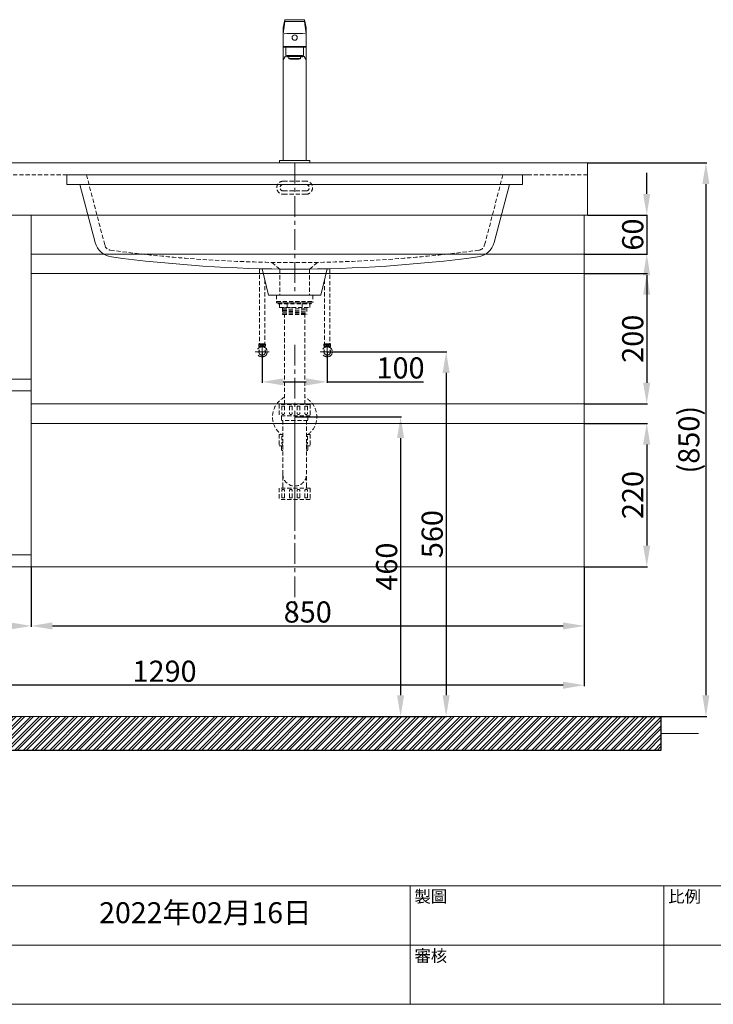
# Model space of a CAD drawing. Units: millimetres. Extents: x 150 to 2893, y 167 to 4065.
# Drawn here: x 849 to 1916, y 205 to 1717 of the extents above; entities that cross this region are included whole.
import ezdxf

# ---------------------------------------------------------------- set-up
doc = ezdxf.new("R2010")
doc.units = ezdxf.units.MM
doc.linetypes.add('CENTER', pattern=[50.8, 31.75, -6.35, 6.35, -6.35])
doc.linetypes.add('HIDDEN', pattern=[9.525, 6.35, -3.175])
doc.layers.get('0').update_dxf_attribs({"lineweight": 15})
doc.layers.get('Defpoints').update_dxf_attribs({"color": 8})
for name, color, linetype, lineweight in [('C', 1, 'CENTER', 5), ('DIM', 3, 'Continuous', 5), ('I', 7, 'Continuous', 15), ('PH', 4, 'HIDDEN', 15), ('PV', 7, 'Continuous', 15), ('T', 7, 'Continuous', 5)]:
    doc.layers.add(name, color=color, linetype=linetype, lineweight=lineweight)
doc.styles.add('ETCH', font='txt')
doc.styles.get("Standard").update_dxf_attribs({"font": 'arial.ttf'})
doc.dimstyles.new('ISO-25', dxfattribs={"dimtxt": 32.5, "dimasz": 32.5, "dimexe": 1.25, "dimexo": 0.625, "dimtad": 1, "dimtxsty": 'Standard', "dimcen": 2.5, "dimadec": 0, "dimazin": 0, "dimtfac": 1, "dimtmove": 0, "dimatfit": 3, "dimfxl": 0, "dimarcsym": 0})

# ---------------------------------------------------------------- blocks, each defined once
blk = doc.blocks.new('*D33')
at = {"layer": 'Defpoints', "color": 0}
for p in [(1717.2, 1096.8), (1717.2, 876.8), (1813.2, 876.8)]:
    blk.add_point(p, dxfattribs=at)
at = {"layer": 'DIM', "color": 0, "lineweight": -2}
for p, q in [((1717.8, 1096.8), (1814.4, 1096.8)), ((1813.2, 1064.3), (1813.2, 909.3)), ((1717.8, 876.8), (1814.4, 876.8))]:
    blk.add_line(p, q, dxfattribs=at)
at = {"layer": 'DIM', "color": 0}
for points in [[(1807.7, 1064.3), (1818.6, 1064.3), (1813.2, 1096.8)], [(1807.7, 909.3), (1818.6, 909.3), (1813.2, 876.8)]]:
    blk.add_solid(points, dxfattribs=at)
at = {"layer": 'DIM', "color": 0, "insert": (1795.9, 986.8), "char_height": 32.5, "attachment_point": 5, "rotation": 90}
blk.add_mtext('220', dxfattribs=at)
blk = doc.blocks.new('*D34')
at = {"layer": 'Defpoints', "color": 0}
for p in [(1717.2, 1326.8), (1717.2, 1126.8), (1813.2, 1126.8)]:
    blk.add_point(p, dxfattribs=at)
at = {"layer": 'DIM', "color": 0, "lineweight": -2}
for p, q in [((1717.8, 1326.8), (1814.4, 1326.8)), ((1813.2, 1294.3), (1813.2, 1159.3)), ((1717.8, 1126.8), (1814.4, 1126.8))]:
    blk.add_line(p, q, dxfattribs=at)
at = {"layer": 'DIM', "color": 0}
for points in [[(1807.7, 1294.3), (1818.6, 1294.3), (1813.2, 1326.8)], [(1807.7, 1159.3), (1818.6, 1159.3), (1813.2, 1126.8)]]:
    blk.add_solid(points, dxfattribs=at)
at = {"layer": 'DIM', "color": 0, "insert": (1795.9, 1226.8), "char_height": 32.5, "attachment_point": 5, "rotation": 90}
blk.add_mtext('200', dxfattribs=at)
blk = doc.blocks.new('*D35')
at = {"layer": 'Defpoints', "color": 0}
for p in [(1722.2, 1416.8), (1717.2, 1356.8), (1813.2, 1356.8)]:
    blk.add_point(p, dxfattribs=at)
at = {"layer": 'DIM', "color": 0, "lineweight": -2}
for p, q in [((1813.2, 1449.3), (1813.2, 1481.8)), ((1722.8, 1416.8), (1814.4, 1416.8)), ((1813.2, 1416.8), (1813.2, 1356.8)), ((1717.8, 1356.8), (1814.4, 1356.8)), ((1813.2, 1324.3), (1813.2, 1291.8))]:
    blk.add_line(p, q, dxfattribs=at)
at = {"layer": 'DIM', "color": 0}
for points in [[(1807.7, 1449.3), (1818.6, 1449.3), (1813.2, 1416.8)], [(1807.7, 1324.3), (1818.6, 1324.3), (1813.2, 1356.8)]]:
    blk.add_solid(points, dxfattribs=at)
at = {"layer": 'DIM', "color": 0, "insert": (1795.9, 1386.8), "char_height": 32.5, "attachment_point": 5, "rotation": 90}
blk.add_mtext('60', dxfattribs=at)
blk = doc.blocks.new('*D38')
at = {"layer": 'Defpoints', "color": 0}
for p in [(867.2, 876.8), (1717.2, 876.8), (1717.2, 785.8)]:
    blk.add_point(p, dxfattribs=at)
at = {"layer": 'DIM', "color": 0, "lineweight": -2}
for p, q in [((867.2, 876.1), (867.2, 784.5)), ((1717.2, 876.1), (1717.2, 784.5)), ((899.7, 785.8), (1684.7, 785.8))]:
    blk.add_line(p, q, dxfattribs=at)
at = {"layer": 'DIM', "color": 0}
for points in [[(899.7, 791.2), (899.7, 780.3), (867.2, 785.8)], [(1684.7, 791.2), (1684.7, 780.3), (1717.2, 785.8)]]:
    blk.add_solid(points, dxfattribs=at)
at = {"layer": 'DIM', "color": 0, "insert": (1292.2, 803), "char_height": 32.5, "attachment_point": 5}
blk.add_mtext('850', dxfattribs=at)
blk = doc.blocks.new('*D39')
at = {"layer": 'Defpoints', "color": 0}
for p in [(427.2, 876.8), (867.2, 876.8), (867.2, 785.8)]:
    blk.add_point(p, dxfattribs=at)
at = {"layer": 'DIM', "color": 0, "lineweight": -2}
for p, q in [((427.2, 876.1), (427.2, 784.5)), ((867.2, 876.1), (867.2, 784.5)), ((459.7, 785.8), (834.7, 785.8))]:
    blk.add_line(p, q, dxfattribs=at)
at = {"layer": 'DIM', "color": 0}
for points in [[(459.7, 791.2), (459.7, 780.3), (427.2, 785.8)], [(834.7, 791.2), (834.7, 780.3), (867.2, 785.8)]]:
    blk.add_solid(points, dxfattribs=at)
at = {"layer": 'DIM', "color": 0, "insert": (647.2, 803), "char_height": 32.5, "attachment_point": 5}
blk.add_mtext('440', dxfattribs=at)
blk = doc.blocks.new('*D46')
at = {"layer": 'Defpoints', "color": 0}
for p in [(1722.2, 1496.8), (1722.2, 646.8), (1904.2, 646.8)]:
    blk.add_point(p, dxfattribs=at)
at = {"layer": 'DIM', "color": 0, "lineweight": -2}
for p, q in [((1722.8, 1496.8), (1905.4, 1496.8)), ((1904.2, 1464.3), (1904.2, 679.3)), ((1722.8, 646.8), (1905.4, 646.8))]:
    blk.add_line(p, q, dxfattribs=at)
at = {"layer": 'DIM', "color": 0}
for points in [[(1898.7, 1464.3), (1909.6, 1464.3), (1904.2, 1496.8)], [(1898.7, 679.3), (1909.6, 679.3), (1904.2, 646.8)]]:
    blk.add_solid(points, dxfattribs=at)
at = {"layer": 'DIM', "color": 0, "insert": (1882.2, 1071.8), "char_height": 32.5, "attachment_point": 5, "rotation": 90}
blk.add_mtext('(850)', dxfattribs=at)
blk = doc.blocks.new('*D47')
at = {"layer": 'Defpoints', "color": 0}
for p in [(1272.2, 1106.8), (1272.2, 646.8), (1434.9, 646.8)]:
    blk.add_point(p, dxfattribs=at)
at = {"layer": 'DIM', "color": 0, "lineweight": -2}
for p, q in [((1272.8, 1106.8), (1436.2, 1106.8)), ((1434.9, 1074.3), (1434.9, 679.3)), ((1272.8, 646.8), (1436.2, 646.8))]:
    blk.add_line(p, q, dxfattribs=at)
at = {"layer": 'DIM', "color": 0}
for points in [[(1429.5, 1074.3), (1440.4, 1074.3), (1434.9, 1106.8)], [(1429.5, 679.3), (1440.4, 679.3), (1434.9, 646.8)]]:
    blk.add_solid(points, dxfattribs=at)
at = {"layer": 'DIM', "color": 0, "insert": (1417.7, 876.8), "char_height": 32.5, "attachment_point": 5, "rotation": 90}
blk.add_mtext('460', dxfattribs=at)
blk = doc.blocks.new('*D48')
at = {"layer": 'Defpoints', "color": 0}
for p in [(1322.2, 1206.8), (1272.2, 646.8), (1504.9, 646.8)]:
    blk.add_point(p, dxfattribs=at)
at = {"layer": 'DIM', "color": 0, "lineweight": -2}
for p, q in [((1322.8, 1206.8), (1506.2, 1206.8)), ((1504.9, 1174.3), (1504.9, 679.3)), ((1272.8, 646.8), (1506.2, 646.8))]:
    blk.add_line(p, q, dxfattribs=at)
at = {"layer": 'DIM', "color": 0}
for points in [[(1499.5, 1174.3), (1510.4, 1174.3), (1504.9, 1206.8)], [(1499.5, 679.3), (1510.4, 679.3), (1504.9, 646.8)]]:
    blk.add_solid(points, dxfattribs=at)
at = {"layer": 'DIM', "color": 0, "insert": (1487.7, 926.8), "char_height": 32.5, "attachment_point": 5, "rotation": 90}
blk.add_mtext('560', dxfattribs=at)
blk = doc.blocks.new('*D49')
at = {"layer": 'Defpoints', "color": 0}
for p in [(1222.2, 1206.8), (1322.2, 1206.8), (1322.2, 1160.6)]:
    blk.add_point(p, dxfattribs=at)
at = {"layer": 'DIM', "color": 0, "lineweight": -2}
for p, q in [((1222.2, 1206.1), (1222.2, 1159.3)), ((1322.2, 1206.1), (1322.2, 1159.3)), ((1254.7, 1160.6), (1289.7, 1160.6)), ((1322.2, 1160.6), (1469.9, 1160.6))]:
    blk.add_line(p, q, dxfattribs=at)
at = {"layer": 'DIM', "color": 0}
for points in [[(1254.7, 1166), (1254.7, 1155.1), (1222.2, 1160.6)], [(1289.7, 1166), (1289.7, 1155.1), (1322.2, 1160.6)]]:
    blk.add_solid(points, dxfattribs=at)
at = {"layer": 'DIM', "color": 0, "insert": (1434.9, 1177.8), "char_height": 32.5, "attachment_point": 5}
blk.add_mtext('100', dxfattribs=at)
blk = doc.blocks.new('*D32')
at = {"layer": 'Defpoints', "color": 0}
for p in [(427.2, 876.8), (1717.2, 876.8), (427.2, 694.8)]:
    blk.add_point(p, dxfattribs=at)
at = {"layer": 'DIM', "color": 0, "lineweight": -2}
for p, q in [((427.2, 876.1), (427.2, 693.5)), ((1717.2, 876.1), (1717.2, 693.5)), ((1684.7, 694.8), (459.7, 694.8))]:
    blk.add_line(p, q, dxfattribs=at)
at = {"layer": 'DIM', "color": 0}
for points in [[(459.7, 700.2), (459.7, 689.3), (427.2, 694.8)], [(1684.7, 700.2), (1684.7, 689.3), (1717.2, 694.8)]]:
    blk.add_solid(points, dxfattribs=at)
at = {"layer": 'DIM', "color": 0, "insert": (1072.2, 712), "char_height": 32.5, "attachment_point": 5}
blk.add_mtext('1290', dxfattribs=at)

msp = doc.modelspace()

# ---------------------------------------------------------------- hatches: boundary and pattern name
h = msp.add_hatch()
h.set_pattern_fill('ANSI32', color=251)
h.set_pattern_definition([(45, (-22006.804, 4081.215), (-6.735192, 6.735192), []), (45, (-22002.314, 4081.215), (-6.735192, 6.735192), [])])
h.paths.add_polyline_path([(1835.097, 594.75), (1835.097, 646.75), (309.214, 646.75), (309.214, 594.75)])

# ---------------------------------------------------------------- linework, layer by layer
for p, q in [((1257.156, 1716.75), (1254.656, 1704.75)), ((1257.156, 1713.75), (1254.656, 1695.25)), ((1257.156, 1716.75), (1287.156, 1716.75)), ((1257.156, 1713.75), (1287.156, 1713.75)), ((1287.156, 1716.75), (1289.656, 1704.75)), ((1287.156, 1713.75), (1289.656, 1695.25)), ((1254.656, 1675.75), (1254.656, 1704.75)), ((1254.656, 1500.75), (1254.656, 1704.75)), ((1289.656, 1675.75), (1289.656, 1704.75)), ((1289.656, 1500.75), (1289.656, 1704.75)), ((1254.656, 1675.75), (1289.656, 1675.75)), ((1254.656, 1674.75), (1289.656, 1674.75)), ((1257.775, 1660.337), (1254.656, 1655.332)), ((1259.856, 1660.743), (1259.856, 1659.745)), ((1260.321, 1661.75), (1283.99, 1661.75)), ((1263.156, 1659.745), (1263.156, 1656.75)), ((1281.156, 1659.745), (1281.156, 1656.75)), ((1284.456, 1659.745), (1284.456, 1660.743)), ((1286.537, 1660.337), (1289.656, 1655.332)), ((1248.656, 1500.75), (1295.656, 1500.75)), ((1248.656, 1500.75), (1248.656, 1496.75)), ((1295.656, 1500.75), (1295.656, 1496.75)), ((1722.156, 1496.75), (422.156, 1496.75)), ((1248.656, 1496.75), (1295.656, 1496.75)), ((1722.156, 1496.75), (1722.156, 1416.75)), ((922.156, 1478.75), (922.156, 1463.75)), ((1622.156, 1478.75), (922.156, 1478.75)), ((1622.156, 1478.75), (1622.156, 1463.75)), ((1622.156, 1463.75), (922.156, 1463.75)), ((1722.156, 1416.75), (422.156, 1416.75)), ((867.156, 1416.75), (867.156, 876.75)), ((1717.156, 1416.75), (1717.156, 876.75)), ((1717.156, 1356.75), (867.156, 1356.75)), ((1717.156, 1326.75), (867.156, 1326.75)), ((1312.156, 1293.75), (1232.156, 1293.75)), ((445.156, 1164.75), (867.156, 1164.75)), ((445.156, 1146.75), (867.156, 1146.75)), ((1717.156, 1126.75), (867.156, 1126.75)), ((1717.156, 1096.75), (867.156, 1096.75)), ((867.156, 894.75), (427.156, 894.75)), ((1717.156, 876.75), (427.156, 876.75))]:
    msp.add_line(p, q)
msp.add_circle((1272.156, 1689.25), 4)
for centre, radius, start, end in [((1272.156, 1245.417), 450.118, 87.962311, 92.037689), ((1272.156, 1674.75), 15.5, 176.300929, 180), ((1272.156, 1674.75), 15.5, 0, 3.699071), ((1260.321, 1658.75), 3, 90, 148.070228), ((1283.99, 1658.75), 3, 31.929772, 90), ((994.417, 1382.265), 30, 194.620874, 262.372587), ((1549.895, 1382.265), 30, 277.627413, 345.379126)]:
    msp.add_arc(centre, radius, start, end)
for centre, major_axis, start_param, end_param in [((1272.156, 1659.745), (12.3, 0), 5.53321237, 10.1747509), ((1272.156, 1660.743), (12.3, 0), 6.28318531, 9.42477796), ((1272.156, 1659.745), (-9, 0), 3.14159265, 6.28318531)]:
    msp.add_ellipse(centre, major_axis=major_axis, ratio=0.06182839, start_param=start_param, end_param=end_param)
msp.add_ellipse((1272.156, 1656.75), major_axis=(-9, 0), ratio=0.06182839)
at = {"layer": 'C'}
for p, q in [((1272.156, 1496.75), (1272.156, 1293.75)), ((1272.156, 1217.533), (1272.156, 800.533)), ((1272.156, 954.56), (1272.156, 1110.937))]:
    msp.add_line(p, q, dxfattribs=at)
at = {"layer": 'C', "ltscale": 3}
for p, q in [((1222.156, 1217.538), (1222.156, 1195.963)), ((1322.156, 1217.538), (1322.156, 1195.963)), ((1232.943, 1206.75), (1211.368, 1206.75)), ((1311.368, 1206.75), (1332.943, 1206.75))]:
    msp.add_line(p, q, dxfattribs=at)
at = {"layer": 'Defpoints'}
for p, q in [((1835.097, 646.75), (1835.097, 594.75)), ((1835.097, 594.75), (309.214, 594.75))]:
    msp.add_line(p, q, dxfattribs=at)
at = {"layer": 'I'}
for p, q in [((1835.097, 646.75), (309.214, 646.75)), ((1835.097, 620.75), (1892.7, 620.75)), ((2879.534, 386.75), (149.534, 386.75)), ((1449.534, 386.75), (1449.534, 204.75)), ((1839.534, 386.75), (1839.534, 204.75)), ((2879.534, 295.75), (669.534, 295.75)), ((2879.534, 204.75), (149.534, 204.75)), ((2879.534, 204.75), (149.534, 204.75))]:
    msp.add_line(p, q, dxfattribs=at)
at = {"layer": 'PH'}
for p, q in [((1722.156, 1478.75), (422.156, 1478.75)), ((952.156, 1478.75), (980.467, 1370.226)), ((1289.656, 1468.75), (1254.656, 1468.75)), ((1592.156, 1478.75), (1563.845, 1370.226)), ((1289.656, 1463.75), (1254.656, 1463.75)), ((1289.656, 1453.75), (1254.656, 1453.75)), ((1289.656, 1448.75), (1254.656, 1448.75)), ((1217.947, 1334.443), (1217.947, 1219.056)), ((1237.156, 1344.04), (1249.156, 1333.875)), ((1249.156, 1333.875), (1249.156, 1293.75)), ((1249.156, 1333.875), (1295.156, 1333.875)), ((1307.156, 1344.04), (1295.156, 1333.875)), ((1295.156, 1333.875), (1295.156, 1293.75)), ((1326.364, 1334.443), (1326.364, 1219.056)), ((1226.364, 1317.258), (1226.364, 1219.056)), ((1317.947, 1317.258), (1317.947, 1219.056)), ((1244.456, 1293.75), (1244.456, 1283.75)), ((1244.456, 1293.75), (1299.856, 1293.75)), ((1299.856, 1293.75), (1299.856, 1283.75)), ((1244.456, 1283.75), (1299.856, 1283.75)), ((1244.456, 1283.75), (1299.856, 1283.75)), ((1244.456, 1283.75), (1244.456, 1281.75)), ((1244.456, 1281.75), (1299.856, 1281.75)), ((1246.656, 1281.75), (1297.656, 1281.75)), ((1246.656, 1281.75), (1246.656, 1280.25)), ((1246.656, 1280.25), (1297.656, 1280.25)), ((1248.856, 1280.25), (1248.856, 1274.75)), ((1248.856, 1274.75), (1295.456, 1274.75)), ((1253.656, 1274.75), (1253.656, 1264.02)), ((1253.656, 1274.031), (1268.854, 1274.75)), ((1253.656, 1272.029), (1290.656, 1273.78)), ((1253.656, 1270.026), (1290.656, 1271.778)), ((1260.506, 1274.75), (1260.506, 1280.25)), ((1283.806, 1274.75), (1283.806, 1280.25)), ((1290.656, 1274.75), (1290.656, 1264.02)), ((1295.456, 1280.25), (1295.456, 1274.75)), ((1297.656, 1281.75), (1297.656, 1280.25)), ((1299.856, 1283.75), (1299.856, 1281.75)), ((1253.656, 1268.024), (1290.656, 1269.776)), ((1253.656, 1266.022), (1290.656, 1267.774)), ((1253.656, 1264.02), (1290.656, 1265.771)), ((1253.656, 1264.02), (1290.656, 1264.02)), ((1256.406, 1125.993), (1256.406, 1264.02)), ((1287.906, 1125.993), (1287.906, 1264.02)), ((1295.756, 1125.993), (1248.556, 1125.993)), ((1248.556, 1125.993), (1248.556, 1108.393)), ((1252.206, 1123.293), (1256.706, 1123.293)), ((1252.206, 1123.293), (1252.206, 1112.743)), ((1256.706, 1123.293), (1256.706, 1112.743)), ((1264.006, 1123.293), (1268.506, 1123.293)), ((1264.006, 1123.293), (1264.006, 1112.743)), ((1268.506, 1123.293), (1268.506, 1112.743)), ((1275.806, 1123.293), (1280.306, 1123.293)), ((1275.806, 1123.293), (1275.806, 1112.743)), ((1280.306, 1123.293), (1280.306, 1112.743)), ((1287.606, 1123.293), (1292.106, 1123.293)), ((1287.606, 1123.293), (1287.606, 1112.743)), ((1292.106, 1123.293), (1292.106, 1112.743)), ((1295.756, 1125.993), (1295.756, 1108.393)), ((1295.756, 1108.393), (1248.556, 1108.393)), ((1252.021, 1108.393), (1252.021, 1101.393)), ((1292.291, 1108.393), (1292.291, 1101.393)), ((1292.291, 1101.393), (1252.021, 1101.393)), ((1253.981, 1101.393), (1253.981, 997.593)), ((1290.331, 1101.393), (1290.331, 997.593)), ((1253.981, 1079.993), (1248.556, 1079.993)), ((1248.556, 1079.993), (1248.556, 1062.393)), ((1252.206, 1077.293), (1253.981, 1077.293)), ((1252.206, 1077.293), (1252.206, 1066.743)), ((1295.756, 1079.993), (1290.331, 1079.993)), ((1290.331, 1077.293), (1292.106, 1077.293)), ((1292.106, 1077.293), (1292.106, 1066.743)), ((1295.756, 1079.993), (1295.756, 1062.393)), ((1253.981, 1062.393), (1248.556, 1062.393)), ((1252.021, 1062.393), (1252.021, 1055.393)), ((1295.756, 1062.393), (1290.331, 1062.393)), ((1292.291, 1062.393), (1292.291, 1055.393)), ((1253.981, 1055.393), (1252.021, 1055.393)), ((1292.291, 1055.393), (1290.331, 1055.393)), ((1253.981, 1000.593), (1253.981, 997.593)), ((1290.331, 1000.593), (1290.331, 997.593)), ((1295.756, 997.593), (1248.556, 997.593)), ((1248.556, 997.593), (1248.556, 979.993)), ((1252.206, 982.693), (1252.206, 993.243)), ((1256.706, 982.693), (1256.706, 993.243)), ((1264.006, 982.693), (1264.006, 993.243)), ((1268.506, 982.693), (1268.506, 993.243)), ((1275.806, 982.693), (1275.806, 993.243)), ((1280.306, 982.693), (1280.306, 993.243)), ((1287.606, 982.693), (1287.606, 993.243)), ((1292.106, 982.693), (1292.106, 993.243)), ((1295.756, 997.593), (1295.756, 979.993)), ((1295.756, 979.993), (1248.556, 979.993)), ((1256.706, 982.693), (1252.206, 982.693)), ((1268.506, 982.693), (1264.006, 982.693)), ((1280.306, 982.693), (1275.806, 982.693)), ((1292.106, 982.693), (1287.606, 982.693))]:
    msp.add_line(p, q, dxfattribs=at)
at = {"layer": 'PH', "ltscale": 3}
for p, q in [((1217.526, 1219.056), (1226.785, 1219.056)), ((1217.526, 1214.762), (1222.156, 1214.762)), ((1218.208, 1213.463), (1218.208, 1214.762)), ((1222.156, 1214.762), (1226.785, 1214.762)), ((1226.104, 1213.463), (1226.104, 1214.762)), ((1326.785, 1219.056), (1317.526, 1219.056)), ((1322.156, 1214.762), (1317.526, 1214.762)), ((1318.208, 1213.463), (1318.208, 1214.762)), ((1326.785, 1214.762), (1322.156, 1214.762)), ((1326.104, 1213.463), (1326.104, 1214.762))]:
    msp.add_line(p, q, dxfattribs=at)
for centre, radius in [((1222.156, 1206.75), 7.787), ((1222.156, 1206.75), 5.04), ((1222.156, 1216.909), 1.836), ((1322.156, 1206.75), 7.787), ((1322.156, 1206.75), 5.04), ((1322.156, 1216.909), 1.836)]:
    msp.add_circle(centre, radius, dxfattribs=at)
at = {"layer": 'PH'}
for centre, radius, start, end in [((1254.656, 1458.75), 10, 90, 270), ((1289.656, 1458.75), 10, 270, 90), ((1254.656, 1458.75), 5, 90, 270), ((1289.656, 1458.75), 5, 270, 90), ((990.143, 1372.75), 10, 194.620874, 262.291557), ((1272.156, 3456.25), 2112.5, 262.291557, 277.708443), ((1554.169, 1372.75), 10, 277.708443, 345.379126), ((1272.156, 1106.75), 34, 117.596073, 231.903749), ((1272.156, 1106.75), 34, 308.096251, 62.403927), ((1254.456, 1112.743), 2.25, 180, 0), ((1266.256, 1112.743), 2.25, 180, 0), ((1278.056, 1112.743), 2.25, 180, 0), ((1289.856, 1112.743), 2.25, 180, 0), ((1254.456, 1066.743), 2.25, 180, 257.812526), ((1289.856, 1066.743), 2.25, 282.187474, 0), ((1272.156, 1018.768), 18.175, 180, 0), ((1254.456, 993.243), 2.25, 0, 180), ((1266.256, 993.243), 2.25, 0, 180), ((1278.056, 993.243), 2.25, 0, 180), ((1289.856, 993.243), 2.25, 0, 180)]:
    msp.add_arc(centre, radius, start, end, dxfattribs=at)
at = {"layer": 'PH', "ltscale": 3}
for centre, start, end in [((1221.623, 1216.909), 152.343226, 207.656774), ((1222.688, 1216.909), 332.343226, 27.656774), ((1321.623, 1216.909), 152.343226, 207.656774), ((1322.688, 1216.909), 332.343226, 27.656774)]:
    msp.add_arc(centre, 4.626, start, end, dxfattribs=at)
for centre in [(1218.794, 1216.815), (1318.794, 1216.815)]:
    msp.add_ellipse(centre, major_axis=(0, -1.856), ratio=0.58962077, dxfattribs=at)
at = {"layer": 'PH', "ltscale": 3, "extrusion": (0, 0, -1)}
for centre in [(1225.518, 1216.815), (1325.518, 1216.815)]:
    msp.add_ellipse(centre, major_axis=(0, -1.856), ratio=0.58962077, dxfattribs=at)
at = {"layer": 'PV'}
for p, q in [((1257.156, 1716.75), (1257.156, 1713.75)), ((1287.156, 1716.75), (1287.156, 1713.75)), ((1258.656, 1674.089), (1258.656, 1662.222)), ((1285.656, 1674.089), (1285.656, 1662.222)), ((942.156, 1463.75), (965.388, 1374.692)), ((1602.156, 1463.75), (1578.923, 1374.692)), ((1222.156, 1334.339), (1232.156, 1293.75)), ((1322.156, 1334.339), (1312.156, 1293.75))]:
    msp.add_line(p, q, dxfattribs=at)
msp.add_arc((1272.156, 3456.25), 2122.5, 262.372587, 277.627413, dxfattribs=at)
at = {"layer": 'T'}
msp.add_line((1552.156, 1478.75), (1632.156, 1478.75), dxfattribs=at)

# ---------------------------------------------------------------- texts
at = {"layer": 'I', "style": 'ETCH'}
for s, insert, char_height, attachment_point in [('製圖', (1456.317, 379.451), 18.3838, 1), ('比例', (1846.317, 379.451), 18.3838, 1), ('2022年02月16日', (1134.921, 341.25), 32.17172, 5), ('審核', (1456.317, 288.451), 18.3838, 1)]:
    msp.add_mtext(s, dxfattribs=dict(at, insert=insert, char_height=char_height, attachment_point=attachment_point))

# ---------------------------------------------------------------- dimensions: what is measured, and where the dimension line sits
at = {"layer": 'DIM'}
dim = msp.add_linear_dim(base=(1904.156, 646.75), p1=(1722.156, 1496.75), p2=(1722.156, 646.75), angle=90, text='(<>)', dimstyle='ISO-25', dxfattribs=at)
dim.commit()
dim.dimension.update_dxf_attribs({"geometry": '*D46', "text_midpoint": (1882.226, 1071.75)})
for base, p1, p2, picture, middle in [((1813.156, 1356.75), (1722.156, 1416.75), (1717.156, 1356.75), '*D35', (1795.937, 1386.75)), ((1813.156, 1126.75), (1717.156, 1326.75), (1717.156, 1126.75), '*D34', (1795.937, 1226.75)), ((1504.943, 646.75), (1322.156, 1206.75), (1272.156, 646.75), '*D48', (1487.725, 926.75)), ((1434.943, 646.75), (1272.156, 1106.75), (1272.156, 646.75), '*D47', (1417.725, 876.75)), ((1813.156, 876.75), (1717.156, 1096.75), (1717.156, 876.75), '*D33', (1795.937, 986.75))]:
    dim = msp.add_linear_dim(base=base, p1=p1, p2=p2, angle=90, dimstyle='ISO-25', dxfattribs=at)
    dim.commit()
    dim.dimension.update_dxf_attribs({"geometry": picture, "text_midpoint": middle})
dim = msp.add_linear_dim(base=(1322.156, 1160.556), p1=(1222.156, 1206.75), p2=(1322.156, 1206.75), dimstyle='ISO-25', dxfattribs=at)
dim.commit()
dim.dimension.update_dxf_attribs({"geometry": '*D49', "text_midpoint": (1434.943, 1160.556), "dimtype": 160})
for base, p1, p2, picture, middle in [((867.156, 785.75), (427.156, 876.75), (867.156, 876.75), '*D39', (647.156, 802.969)), ((427.156, 694.75), (1717.156, 876.75), (427.156, 876.75), '*D32', (1072.156, 711.969)), ((1717.156, 785.75), (867.156, 876.75), (1717.156, 876.75), '*D38', (1292.156, 802.969))]:
    dim = msp.add_linear_dim(base=base, p1=p1, p2=p2, dimstyle='ISO-25', dxfattribs=at)
    dim.commit()
    dim.dimension.update_dxf_attribs({"geometry": picture, "text_midpoint": middle})

doc.saveas('drawing.dxf')
